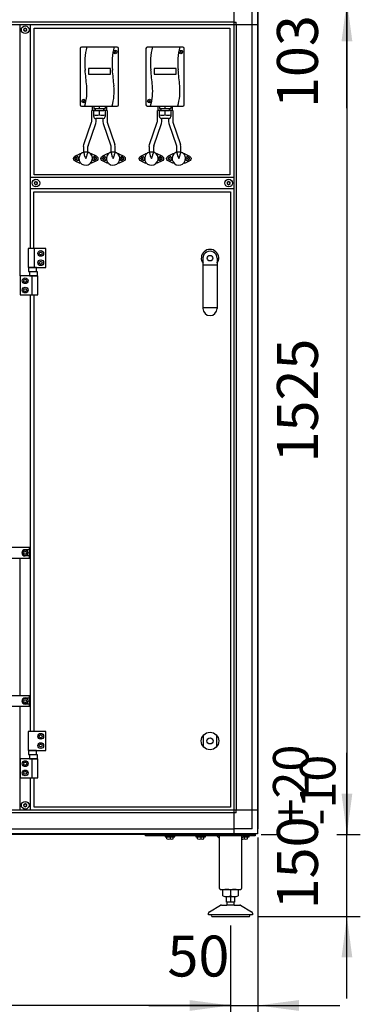
# Model space of a CAD drawing. Units: millimetres. Extents: x 45707 to 62665, y -17634 to -7239.
# Drawn here: x 51879 to 52511, y -10857 to -9057 of the extents above; entities that cross this region are included whole.
import ezdxf

# ---------------------------------------------------------------- set-up
doc = ezdxf.new("R2010")
doc.units = ezdxf.units.MM
doc.layers.add('1', color=7, linetype='Continuous')
doc.styles.add('CONVERTER_19', font='txt.shx', dxfattribs={"width": 0.9})
doc.dimstyles.new('ME10_DIM_23', dxfattribs={"dimtxt": 74.75, "dimasz": 74.75, "dimexe": 24.375, "dimexo": 16.25, "dimgap": 29.25, "dimtad": 1, "dimdec": 0, "dimdsep": 46, "dimtxsty": 'CONVERTER_19', "dimsah": 1, "dimcen": 0.09, "dimclrd": 6, "dimclre": 6, "dimclrt": 3, "dimadec": 0, "dimazin": 0, "dimtfac": 1, "dimtdec": 4, "dimtix": 1, "dimtmove": 0, "dimatfit": 3, "dimfxl": 1, "dimtolj": 1, "dimtzin": 0, "dimarcsym": 0})
doc.dimstyles.new('ME10_DIM_24', dxfattribs={"dimtxt": 74.75, "dimasz": 74.75, "dimexe": 24.375, "dimexo": 16.25, "dimgap": 29.25, "dimtad": 1, "dimdec": 0, "dimdsep": 46, "dimtxsty": 'CONVERTER_19', "dimsah": 1, "dimcen": 0.09, "dimclrd": 6, "dimclre": 6, "dimclrt": 3, "dimadec": 0, "dimazin": 0, "dimtfac": 1, "dimtdec": 4, "dimtix": 1, "dimtmove": 0, "dimatfit": 3, "dimfxl": 1, "dimtolj": 1, "dimtzin": 0, "dimarcsym": 0})
doc.dimstyles.new('ME10_DIM_26', dxfattribs={"dimtxt": 74.75, "dimasz": 74.75, "dimexe": 24.375, "dimexo": 16.25, "dimgap": 29.25, "dimtad": 1, "dimdec": 0, "dimdsep": 46, "dimtxsty": 'CONVERTER_19', "dimsah": 1, "dimcen": 0.09, "dimclrd": 6, "dimclre": 6, "dimclrt": 3, "dimadec": 0, "dimazin": 0, "dimtfac": 1, "dimtdec": 4, "dimtix": 1, "dimtmove": 0, "dimatfit": 3, "dimfxl": 1, "dimtolj": 1, "dimtzin": 0, "dimarcsym": 0})
doc.dimstyles.new('ME10_DIM_34', dxfattribs={"dimtxt": 74.75, "dimasz": 74.75, "dimexe": 24.375, "dimexo": 16.25, "dimgap": 29.25, "dimtad": 1, "dimdec": 0, "dimdsep": 46, "dimtxsty": 'CONVERTER_19', "dimsah": 1, "dimcen": 0.09, "dimclrd": 6, "dimclre": 6, "dimclrt": 3, "dimadec": 0, "dimazin": 0, "dimtfac": 1, "dimtdec": 4, "dimtix": 1, "dimtmove": 0, "dimatfit": 3, "dimfxl": 1, "dimtolj": 1, "dimtzin": 0, "dimarcsym": 0})
doc.dimstyles.new('ME10_DIM_39', dxfattribs={"dimtxt": 74.75, "dimasz": 74.75, "dimexe": 24.375, "dimexo": 16.25, "dimgap": 29.25, "dimtad": 1, "dimdec": 0, "dimdsep": 46, "dimtxsty": 'CONVERTER_19', "dimsah": 1, "dimcen": 0.09, "dimclrd": 6, "dimclre": 6, "dimclrt": 3, "dimadec": 0, "dimazin": 0, "dimtfac": 1, "dimtdec": 4, "dimtix": 1, "dimtmove": 0, "dimatfit": 3, "dimfxl": 1, "dimtolj": 1, "dimtzin": 0, "dimarcsym": 0})
doc.dimstyles.new('ME10_DIM_42', dxfattribs={"dimtxt": 74.75, "dimasz": 74.75, "dimexe": 24.375, "dimexo": 16.25, "dimgap": 29.25, "dimtad": 1, "dimdec": 0, "dimdsep": 46, "dimtxsty": 'CONVERTER_19', "dimsah": 1, "dimcen": 0.09, "dimclrd": 6, "dimclre": 6, "dimclrt": 3, "dimadec": 0, "dimazin": 0, "dimtfac": 1, "dimtdec": 4, "dimtix": 1, "dimtmove": 0, "dimatfit": 3, "dimfxl": 1, "dimtolj": 1, "dimtzin": 0, "dimarcsym": 0})
doc.dimstyles.new('ME10_DIM_46', dxfattribs={"dimtxt": 74.75, "dimasz": 74.75, "dimexe": 24.375, "dimexo": 16.25, "dimgap": 29.25, "dimtad": 1, "dimdec": 0, "dimdsep": 46, "dimtxsty": 'CONVERTER_19', "dimsah": 1, "dimcen": 0.09, "dimclrd": 6, "dimclre": 6, "dimclrt": 3, "dimadec": 0, "dimazin": 0, "dimtfac": 1, "dimtdec": 4, "dimtix": 1, "dimtmove": 0, "dimatfit": 3, "dimfxl": 1, "dimtolj": 1, "dimtzin": 0, "dimarcsym": 0})
doc.dimstyles.new('ME10_DIM_47', dxfattribs={"dimtxt": 74.75, "dimasz": 74.75, "dimexe": 24.375, "dimexo": 16.25, "dimgap": 29.25, "dimtad": 1, "dimdec": 0, "dimdsep": 46, "dimtxsty": 'CONVERTER_19', "dimsah": 1, "dimcen": 0.09, "dimclrd": 6, "dimclre": 6, "dimclrt": 3, "dimadec": 0, "dimazin": 0, "dimtfac": 1, "dimtdec": 4, "dimtix": 1, "dimtmove": 0, "dimatfit": 3, "dimfxl": 1, "dimtolj": 1, "dimtzin": 0, "dimarcsym": 0})

# ---------------------------------------------------------------- blocks, each defined once
blk = doc.blocks.new('*D17')
at = {"layer": '1', "color": 6, "linetype": 'Continuous'}
for p, q in [((52313.6, -10552.4), (52313.6, -10883.7)), ((52263.6, -10713.1), (52263.6, -10883.7)), ((52114.1, -10859.3), (52263.6, -10859.3)), ((52263.6, -10859.3), (52313.6, -10859.3)), ((52313.6, -10859.3), (52463.1, -10859.3))]:
    blk.add_line(p, q, dxfattribs=at)
at = {"layer": '1', "color": 6}
for points in [[(52188.8, -10869.2), (52188.8, -10849.5), (52263.6, -10859.3)], [(52388.4, -10849.5), (52388.4, -10869.2), (52313.6, -10859.3)]]:
    blk.add_solid(points, dxfattribs=at)
at = {"layer": '1', "color": 3, "insert": (52148.3, -10829.7), "char_height": 74.75, "attachment_point": 7, "rotation": 0.0001, "line_spacing_factor": 0.454545, "style": 'CONVERTER_19'}
blk.add_mtext('50', dxfattribs=at)
blk = doc.blocks.new('*D18')
at = {"layer": '1', "color": 6, "linetype": 'Continuous'}
for p, q in [((51163.6, -10713.1), (51163.6, -10883.7)), ((52263.6, -10713.1), (52263.6, -10883.7)), ((52263.6, -10859.3), (51163.6, -10859.3))]:
    blk.add_line(p, q, dxfattribs=at)
at = {"layer": '1', "color": 6}
for points in [[(51238.3, -10849.5), (51238.3, -10869.2), (51163.6, -10859.3)], [(52188.8, -10869.2), (52188.8, -10849.5), (52263.6, -10859.3)]]:
    blk.add_solid(points, dxfattribs=at)
at = {"layer": '1', "color": 3, "insert": (51630.5, -10829.7), "char_height": 74.75, "attachment_point": 7, "rotation": 0.0001, "line_spacing_factor": 0.454545, "style": 'CONVERTER_19'}
blk.add_mtext('1100', dxfattribs=at)
blk = doc.blocks.new('*D20')
at = {"layer": '1', "color": 6, "linetype": 'Continuous'}
for p, q in [((51790.6, -10521), (51790.6, -10757.4)), ((52313.6, -10552.4), (52313.6, -11029.9)), ((51790.6, -10898.4), (51790.6, -11029.9)), ((51790.6, -11005.6), (52313.6, -11005.6))]:
    blk.add_line(p, q, dxfattribs=at)
at = {"layer": '1', "color": 6}
for points in [[(51865.4, -10995.7), (51865.4, -11015.4), (51790.6, -11005.6)], [(52238.9, -11015.4), (52238.9, -10995.7), (52313.6, -11005.6)]]:
    blk.add_solid(points, dxfattribs=at)
at = {"layer": '1', "color": 3, "insert": (51991.5, -10975.9), "char_height": 74.75, "attachment_point": 7, "rotation": 0.0001, "line_spacing_factor": 0.454545, "style": 'CONVERTER_19'}
blk.add_mtext('523', dxfattribs=at)
blk = doc.blocks.new('*D28')
at = {"layer": '1', "color": 6, "linetype": 'Continuous'}
for p, q in [((50495.6, -9980), (50495.6, -10228.8)), ((52313.6, -10552.4), (52313.6, -11176.2)), ((50495.6, -10636.7), (50495.6, -10638.9)), ((50495.6, -11106.7), (50495.6, -11176.2)), ((52313.6, -11151.8), (50495.6, -11151.8))]:
    blk.add_line(p, q, dxfattribs=at)
at = {"layer": '1', "color": 6}
for points in [[(50570.4, -11142), (50570.4, -11161.7), (50495.6, -11151.8)], [(52238.9, -11161.7), (52238.9, -11142), (52313.6, -11151.8)]]:
    blk.add_solid(points, dxfattribs=at)
at = {"layer": '1', "color": 3, "insert": (51291.4, -11122.2), "char_height": 74.75, "attachment_point": 7, "rotation": 0.0001, "line_spacing_factor": 0.454545, "style": 'CONVERTER_19'}
blk.add_mtext('1818', dxfattribs=at)
blk = doc.blocks.new('*D33')
at = {"layer": '1', "color": 6, "linetype": 'Continuous'}
for p, q in [((52319.3, -9021.7), (52377.9, -9021.7)), ((52472.9, -9021.7), (52500.5, -9021.7)), ((52476.1, -9021.7), (52476.1, -10546.7)), ((52319.3, -10546.7), (52347.3, -10546.7)), ((52457.5, -10546.7), (52500.5, -10546.7))]:
    blk.add_line(p, q, dxfattribs=at)
at = {"layer": '1', "color": 6}
for points in [[(52486, -9096.4), (52466.3, -9096.4), (52476.1, -9021.7)], [(52466.3, -10471.9), (52486, -10471.9), (52476.1, -10546.7)]]:
    blk.add_solid(points, dxfattribs=at)
at = {"layer": '1', "color": 3, "insert": (52446.5, -9866.5), "char_height": 74.75, "attachment_point": 7, "rotation": 90, "line_spacing_factor": 0.454545, "style": 'CONVERTER_19'}
blk.add_mtext('1525', dxfattribs=at)
blk = doc.blocks.new('*D36')
at = {"layer": '1', "color": 6, "linetype": 'Continuous'}
for p, q in [((52267.6, -8902), (52267.6, -8625.2)), ((52313.6, -9049.7), (52313.6, -8625.2)), ((52267.6, -8649.5), (52118.1, -8649.5)), ((52313.6, -8649.5), (52267.6, -8649.5)), ((52479.6, -8649.5), (52313.6, -8649.5))]:
    blk.add_line(p, q, dxfattribs=at)
at = {"layer": '1', "color": 6}
for points in [[(52192.9, -8659.4), (52192.9, -8639.7), (52267.6, -8649.5)], [(52388.4, -8639.7), (52388.4, -8659.4), (52313.6, -8649.5)]]:
    blk.add_solid(points, dxfattribs=at)
at = {"layer": '1', "color": 3, "insert": (52398.3, -8619.9), "char_height": 74.75, "attachment_point": 7, "rotation": 0.0001, "line_spacing_factor": 0.454545, "style": 'CONVERTER_19'}
blk.add_mtext('46', dxfattribs=at)
blk = doc.blocks.new('*D40')
at = {"layer": '1', "color": 6, "linetype": 'Continuous'}
for p, q in [((52476.1, -8918.3), (52476.1, -8768.8)), ((52283.9, -8918.3), (52500.5, -8918.3)), ((52476.1, -9021.7), (52476.1, -8918.3)), ((52319.3, -9021.7), (52500.5, -9021.7)), ((52476.1, -9218.4), (52476.1, -9021.7))]:
    blk.add_line(p, q, dxfattribs=at)
at = {"layer": '1', "color": 6}
for points in [[(52466.3, -8843.5), (52486, -8843.5), (52476.1, -8918.3)], [(52486, -9096.4), (52466.3, -9096.4), (52476.1, -9021.7)]]:
    blk.add_solid(points, dxfattribs=at)
at = {"layer": '1', "color": 3, "insert": (52446.5, -9218.4), "char_height": 74.75, "attachment_point": 7, "rotation": 90, "line_spacing_factor": 0.454545, "style": 'CONVERTER_19'}
blk.add_mtext('103', dxfattribs=at)
blk = doc.blocks.new('*D41')
at = {"layer": '1', "color": 6, "linetype": 'Continuous'}
for p, q in [((52476.1, -10546.7), (52476.1, -10397.2)), ((52319.3, -10546.7), (52334.4, -10546.7)), ((52457.5, -10546.7), (52500.5, -10546.7)), ((52476.1, -10696.8), (52476.1, -10546.7)), ((52313.4, -10696.8), (52500.5, -10696.8)), ((52476.1, -10846.3), (52476.1, -10696.8))]:
    blk.add_line(p, q, dxfattribs=at)
at = {"layer": '1', "color": 6}
for points in [[(52466.3, -10471.9), (52486, -10471.9), (52476.1, -10546.7)], [(52486, -10771.6), (52466.3, -10771.6), (52476.1, -10696.8)]]:
    blk.add_solid(points, dxfattribs=at)
at = {"layer": '1', "color": 3, "insert": (52446.5, -10683.6), "char_height": 74.75, "attachment_point": 7, "rotation": 90, "line_spacing_factor": 0.454545, "style": 'CONVERTER_19'}
blk.add_mtext('150', dxfattribs=at)

msp = doc.modelspace()

# ---------------------------------------------------------------- linework, layer by layer
at = {"color": 6, "linetype": 'Continuous'}
for p, q in [((52011.1, -9214.8), (52011.1, -9222.8)), ((52037.1, -9214.8), (52037.1, -9222.8)), ((52131.1, -9214.8), (52131.1, -9222.8)), ((52157.1, -9214.8), (52157.1, -9222.8)), ((52015.8, -9222.8), (52010.1, -9222.8)), ((52010.1, -9242.8), (52010.1, -9222.8)), ((52038.1, -9222.8), (52032.7, -9222.8)), ((52038.1, -9222.8), (52038.1, -9242.8)), ((52130.1, -9242.8), (52130.1, -9222.8)), ((52135.8, -9222.8), (52130.1, -9222.8)), ((52158.1, -9222.8), (52152.7, -9222.8)), ((52158.1, -9222.8), (52158.1, -9242.8)), ((51995.7, -9285.2), (52009.9, -9244.5)), ((52003.5, -9287.3), (52017.5, -9246.5)), ((52018.1, -9242.8), (52018.1, -9237.6)), ((52030.1, -9237.6), (52030.1, -9242.8)), ((52030.7, -9246.5), (52044.7, -9287.3)), ((52038.3, -9244.5), (52052.5, -9285.2)), ((52115.7, -9285.2), (52129.9, -9244.5)), ((52123.5, -9287.3), (52137.5, -9246.5)), ((52138.1, -9242.8), (52138.1, -9237.6)), ((52150.1, -9237.6), (52150.1, -9242.8)), ((52150.7, -9246.5), (52164.7, -9287.3)), ((52158.3, -9244.5), (52172.5, -9285.2)), ((51995.3, -9289), (51995.3, -9299)), ((52003.3, -9299), (52003.3, -9289)), ((52045, -9289), (52045, -9299)), ((52053, -9299), (52053, -9289)), ((52115.3, -9289), (52115.3, -9299)), ((52123.3, -9299), (52123.3, -9289)), ((52165, -9289), (52165, -9299)), ((52173, -9299), (52173, -9289)), ((51979.5, -9306.2), (51988.3, -9302.2)), ((51989.6, -9302.2), (51988.3, -9302.2)), ((51989.6, -9302.2), (51990.3, -9302.2)), ((51995.5, -9299), (51992.7, -9300.3)), ((52003.3, -9299), (51995.3, -9299)), ((51996.1, -9301.4), (51996.1, -9299)), ((51996.1, -9301.5), (51996.3, -9303.4)), ((51996.3, -9303.4), (51996.6, -9304.5)), ((51996.6, -9304.5), (51997, -9305.7)), ((51997, -9305.7), (51997.7, -9307.6)), ((51997.7, -9307.6), (51998, -9308.1)), ((52000.3, -9308.1), (52000.5, -9307.6)), ((52000.5, -9307.6), (52001.2, -9305.7)), ((52001.2, -9305.7), (52001.6, -9304.5)), ((52001.6, -9304.5), (52001.9, -9303.4)), ((52001.9, -9303.4), (52002.1, -9301.5)), ((52002.1, -9299), (52002.1, -9301.4)), ((52004.6, -9299.7), (52002.4, -9299)), ((52007.9, -9302.2), (52008.6, -9302.2)), ((52009.9, -9302.2), (52008.6, -9302.2)), ((52018.8, -9306.2), (52009.9, -9302.2)), ((52038.3, -9302.2), (52029.5, -9306.2)), ((52039.6, -9302.2), (52038.3, -9302.2)), ((52039.6, -9302.2), (52040.3, -9302.2)), ((52045.8, -9299), (52043.7, -9299.7)), ((52053, -9299), (52045, -9299)), ((52046.1, -9301.4), (52046.1, -9299)), ((52046.1, -9301.5), (52046.3, -9303.4)), ((52046.3, -9303.4), (52046.6, -9304.5)), ((52046.6, -9304.5), (52047, -9305.7)), ((52047, -9305.7), (52047.7, -9307.6)), ((52047.7, -9307.6), (52048, -9308.1)), ((52050.3, -9308.1), (52050.5, -9307.6)), ((52050.5, -9307.6), (52051.2, -9305.7)), ((52051.2, -9305.7), (52051.6, -9304.5)), ((52051.6, -9304.5), (52051.9, -9303.4)), ((52051.9, -9303.4), (52052.1, -9301.5)), ((52052.1, -9299), (52052.1, -9301.4)), ((52055.6, -9300.3), (52052.7, -9299)), ((52057.9, -9302.2), (52058.6, -9302.2)), ((52059.9, -9302.2), (52058.6, -9302.2)), ((52059.9, -9302.2), (52068.8, -9306.2)), ((52099.5, -9306.2), (52108.3, -9302.2)), ((52109.6, -9302.2), (52108.3, -9302.2)), ((52109.6, -9302.2), (52110.3, -9302.2)), ((52115.5, -9299), (52112.7, -9300.3)), ((52123.3, -9299), (52115.3, -9299)), ((52116.1, -9301.4), (52116.1, -9299)), ((52116.1, -9301.5), (52116.3, -9303.4)), ((52116.3, -9303.4), (52116.6, -9304.5)), ((52116.6, -9304.5), (52117, -9305.7)), ((52117, -9305.7), (52117.7, -9307.6)), ((52117.7, -9307.6), (52118, -9308.1)), ((52120.3, -9308.1), (52120.5, -9307.6)), ((52120.5, -9307.6), (52121.2, -9305.7)), ((52121.2, -9305.7), (52121.6, -9304.5)), ((52121.6, -9304.5), (52121.9, -9303.4)), ((52121.9, -9303.4), (52122.1, -9301.5)), ((52122.1, -9299), (52122.1, -9301.4)), ((52124.6, -9299.7), (52122.4, -9299)), ((52127.9, -9302.2), (52128.6, -9302.2)), ((52129.9, -9302.2), (52128.6, -9302.2)), ((52138.8, -9306.2), (52129.9, -9302.2)), ((52158.3, -9302.2), (52149.5, -9306.2)), ((52159.6, -9302.2), (52158.3, -9302.2)), ((52159.6, -9302.2), (52160.3, -9302.2)), ((52165.8, -9299), (52163.7, -9299.7)), ((52173, -9299), (52165, -9299)), ((52166.1, -9301.4), (52166.1, -9299)), ((52166.1, -9301.5), (52166.3, -9303.4)), ((52166.3, -9303.4), (52166.6, -9304.5)), ((52166.6, -9304.5), (52167, -9305.7)), ((52167, -9305.7), (52167.7, -9307.6)), ((52167.7, -9307.6), (52168, -9308.1)), ((52170.3, -9308.1), (52170.5, -9307.6)), ((52170.5, -9307.6), (52171.2, -9305.7)), ((52171.2, -9305.7), (52171.6, -9304.5)), ((52171.6, -9304.5), (52171.9, -9303.4)), ((52171.9, -9303.4), (52172.1, -9301.5)), ((52172.1, -9299), (52172.1, -9301.4)), ((52175.6, -9300.3), (52172.7, -9299)), ((52177.9, -9302.2), (52178.6, -9302.2)), ((52179.9, -9302.2), (52178.6, -9302.2)), ((52179.9, -9302.2), (52188.8, -9306.2)), ((51979.5, -9315.2), (51988.3, -9319.2)), ((51989.6, -9319.2), (51988.3, -9319.2)), ((51990.3, -9319.2), (51989.6, -9319.2)), ((51998, -9308.1), (51999.1, -9310.7)), ((51999.1, -9310.7), (52000.3, -9308.1)), ((52008.6, -9319.2), (52007.9, -9319.2)), ((52009.9, -9319.2), (52008.6, -9319.2)), ((52018.8, -9315.2), (52009.9, -9319.2)), ((52038.3, -9319.2), (52029.5, -9315.2)), ((52039.6, -9319.2), (52038.3, -9319.2)), ((52040.3, -9319.2), (52039.6, -9319.2)), ((52048, -9308.1), (52049.1, -9310.7)), ((52049.1, -9310.7), (52050.3, -9308.1)), ((52058.6, -9319.2), (52057.9, -9319.2)), ((52059.9, -9319.2), (52058.6, -9319.2)), ((52059.9, -9319.2), (52068.8, -9315.2)), ((52099.5, -9315.2), (52108.3, -9319.2)), ((52109.6, -9319.2), (52108.3, -9319.2)), ((52110.3, -9319.2), (52109.6, -9319.2)), ((52118, -9308.1), (52119.1, -9310.7)), ((52119.1, -9310.7), (52120.3, -9308.1)), ((52128.6, -9319.2), (52127.9, -9319.2)), ((52129.9, -9319.2), (52128.6, -9319.2)), ((52138.8, -9315.2), (52129.9, -9319.2)), ((52158.3, -9319.2), (52149.5, -9315.2)), ((52159.6, -9319.2), (52158.3, -9319.2)), ((52160.3, -9319.2), (52159.6, -9319.2)), ((52168, -9308.1), (52169.1, -9310.7)), ((52169.1, -9310.7), (52170.3, -9308.1)), ((52178.6, -9319.2), (52177.9, -9319.2)), ((52179.9, -9319.2), (52178.6, -9319.2)), ((52179.9, -9319.2), (52188.8, -9315.2))]:
    msp.add_line(p, q, dxfattribs=at)
for centre in [(51981.5, -9310.7), (52016.7, -9310.7), (52031.5, -9310.7), (52066.7, -9310.7), (52101.5, -9310.7), (52136.7, -9310.7), (52151.5, -9310.7), (52186.7, -9310.7)]:
    msp.add_circle(centre, 4.7, dxfattribs=at)
for centre, radius, start, end in [((51886.7, -9074.1), 0.737, 150, 227.4092), ((51886.7, -9074.1), 0.737, 72.5908, 150), ((51887.1, -9072.6), 0.8, 252.5908, 347.4092), ((51888.6, -9072.9), 0.737, 90, 167.4092), ((51888.6, -9072.9), 0.737, 12.5908, 90), ((51890.1, -9072.6), 0.8, 192.5908, 287.4092), ((51890.6, -9074.1), 0.737, 30, 107.4092), ((51890.6, -9074.1), 0.737, 312.5908, 30), ((51886.7, -9076.3), 0.737, 132.5908, 210), ((51886.7, -9076.3), 0.737, 210, 287.4092), ((51885.6, -9075.2), 0.8, 312.5908, 47.4092), ((51887.1, -9077.8), 0.8, 12.5908, 107.4092), ((51888.6, -9077.5), 0.737, 192.5908, 270), ((51888.6, -9077.5), 0.737, 270, 347.4092), ((51890.1, -9077.8), 0.8, 72.5908, 167.4092), ((51890.6, -9076.3), 0.737, 252.5908, 330), ((51891.6, -9075.2), 0.8, 132.5908, 227.4092), ((51890.6, -9076.3), 0.737, 330, 47.4092), ((51999.1, -9310.7), 12.3, 121.7649, 63.5293), ((52049.1, -9310.7), 12.3, 116.4707, 58.2351), ((52119.1, -9310.7), 12.3, 121.7649, 63.5293), ((52169.1, -9310.7), 12.3, 116.4707, 58.2351), ((51979.8, -9309.7), 0.3, 150, 244.4117), ((51979.8, -9311.7), 0.3, 115.5883, 210), ((51979.8, -9309.7), 0.3, 55.5883, 150), ((51979.8, -9311.7), 0.3, 210, 304.4117), ((51979, -9310.7), 1, 315.217, 44.783), ((51980.2, -9308.5), 1, 255.217, 344.783), ((51980.2, -9312.9), 1, 15.217, 104.783), ((51981.5, -9308.7), 0.3, 90, 184.4117), ((51981.5, -9312.6), 0.3, 175.5883, 270), ((51981.5, -9308.7), 0.3, 355.5883, 90), ((51981.5, -9312.6), 0.3, 270, 4.4117), ((51982.8, -9308.5), 1, 195.217, 284.783), ((51982.8, -9312.9), 1, 75.217, 164.783), ((51983.2, -9309.7), 0.3, 30, 124.4117), ((51984, -9310.7), 1, 135.217, 224.783), ((51983.2, -9311.7), 0.3, 235.5883, 330), ((51983.2, -9309.7), 0.3, 295.5883, 30), ((51983.2, -9311.7), 0.3, 330, 64.4117), ((52015, -9309.7), 0.3, 150, 244.4117), ((52015, -9311.7), 0.3, 115.5883, 210), ((52015, -9309.7), 0.3, 55.5883, 150), ((52015, -9311.7), 0.3, 210, 304.4117), ((52014.2, -9310.7), 1, 315.217, 44.783), ((52015.4, -9308.5), 1, 255.217, 344.783), ((52015.4, -9312.9), 1, 15.217, 104.783), ((52016.7, -9308.7), 0.3, 90, 184.4117), ((52016.7, -9312.6), 0.3, 175.5883, 270), ((52016.7, -9308.7), 0.3, 355.5883, 90), ((52016.7, -9312.6), 0.3, 270, 4.4117), ((52018, -9308.5), 1, 195.217, 284.783), ((52018, -9312.9), 1, 75.217, 164.783), ((52018.4, -9309.7), 0.3, 30, 124.4117), ((52019.2, -9310.7), 1, 135.217, 224.783), ((52018.4, -9311.7), 0.3, 235.5883, 330), ((52018.4, -9309.7), 0.3, 295.5883, 30), ((52018.4, -9311.7), 0.3, 330, 64.4117), ((52029.8, -9309.7), 0.3, 150, 244.4117), ((52029.8, -9311.7), 0.3, 115.5883, 210), ((52029.8, -9309.7), 0.3, 55.5883, 150), ((52029.8, -9311.7), 0.3, 210, 304.4117), ((52029, -9310.7), 1, 315.217, 44.783), ((52030.2, -9308.5), 1, 255.217, 344.783), ((52030.2, -9312.9), 1, 15.217, 104.783), ((52031.5, -9308.7), 0.3, 90, 184.4117), ((52031.5, -9312.6), 0.3, 175.5883, 270), ((52031.5, -9308.7), 0.3, 355.5883, 90), ((52031.5, -9312.6), 0.3, 270, 4.4117), ((52032.8, -9308.5), 1, 195.217, 284.783), ((52032.8, -9312.9), 1, 75.217, 164.783), ((52033.2, -9309.7), 0.3, 30, 124.4117), ((52034, -9310.7), 1, 135.217, 224.783), ((52033.2, -9311.7), 0.3, 235.5883, 330), ((52033.2, -9309.7), 0.3, 295.5883, 30), ((52033.2, -9311.7), 0.3, 330, 64.4117), ((52065, -9309.7), 0.3, 150, 244.4117), ((52065, -9311.7), 0.3, 115.5883, 210), ((52065, -9309.7), 0.3, 55.5883, 150), ((52065, -9311.7), 0.3, 210, 304.4117), ((52064.2, -9310.7), 1, 315.217, 44.783), ((52065.4, -9308.5), 1, 255.217, 344.783), ((52065.4, -9312.9), 1, 15.217, 104.783), ((52066.7, -9308.7), 0.3, 90, 184.4117), ((52066.7, -9312.6), 0.3, 175.5883, 270), ((52066.7, -9308.7), 0.3, 355.5883, 90), ((52066.7, -9312.6), 0.3, 270, 4.4117), ((52068, -9308.5), 1, 195.217, 284.783), ((52068, -9312.9), 1, 75.217, 164.783), ((52068.4, -9309.7), 0.3, 30, 124.4117), ((52069.2, -9310.7), 1, 135.217, 224.783), ((52068.4, -9311.7), 0.3, 235.5883, 330), ((52068.4, -9309.7), 0.3, 295.5883, 30), ((52068.4, -9311.7), 0.3, 330, 64.4117), ((52099.8, -9309.7), 0.3, 150, 244.4117), ((52099.8, -9311.7), 0.3, 115.5883, 210), ((52099.8, -9309.7), 0.3, 55.5883, 150), ((52099.8, -9311.7), 0.3, 210, 304.4117), ((52099, -9310.7), 1, 315.217, 44.783), ((52100.2, -9308.5), 1, 255.217, 344.783), ((52100.2, -9312.9), 1, 15.217, 104.783), ((52101.5, -9308.7), 0.3, 90, 184.4117), ((52101.5, -9312.6), 0.3, 175.5883, 270), ((52101.5, -9308.7), 0.3, 355.5883, 90), ((52101.5, -9312.6), 0.3, 270, 4.4117), ((52102.8, -9308.5), 1, 195.217, 284.783), ((52102.8, -9312.9), 1, 75.217, 164.783), ((52103.2, -9309.7), 0.3, 30, 124.4117), ((52104, -9310.7), 1, 135.217, 224.783), ((52103.2, -9311.7), 0.3, 235.5883, 330), ((52103.2, -9309.7), 0.3, 295.5883, 30), ((52103.2, -9311.7), 0.3, 330, 64.4117), ((52135, -9309.7), 0.3, 150, 244.4117), ((52135, -9311.7), 0.3, 115.5883, 210), ((52135, -9309.7), 0.3, 55.5883, 150), ((52135, -9311.7), 0.3, 210, 304.4117), ((52134.2, -9310.7), 1, 315.217, 44.783), ((52135.4, -9308.5), 1, 255.217, 344.783), ((52135.4, -9312.9), 1, 15.217, 104.783), ((52136.7, -9308.7), 0.3, 90, 184.4117), ((52136.7, -9312.6), 0.3, 175.5883, 270), ((52136.7, -9308.7), 0.3, 355.5883, 90), ((52136.7, -9312.6), 0.3, 270, 4.4117), ((52138, -9308.5), 1, 195.217, 284.783), ((52138, -9312.9), 1, 75.217, 164.783), ((52138.4, -9309.7), 0.3, 30, 124.4117), ((52139.2, -9310.7), 1, 135.217, 224.783), ((52138.4, -9311.7), 0.3, 235.5883, 330), ((52138.4, -9309.7), 0.3, 295.5883, 30), ((52138.4, -9311.7), 0.3, 330, 64.4117), ((52149.8, -9309.7), 0.3, 150, 244.4117), ((52149.8, -9311.7), 0.3, 115.5883, 210), ((52149.8, -9309.7), 0.3, 55.5883, 150), ((52149.8, -9311.7), 0.3, 210, 304.4117), ((52149, -9310.7), 1, 315.217, 44.783), ((52150.2, -9308.5), 1, 255.217, 344.783), ((52150.2, -9312.9), 1, 15.217, 104.783), ((52151.5, -9308.7), 0.3, 90, 184.4117), ((52151.5, -9312.6), 0.3, 175.5883, 270), ((52151.5, -9308.7), 0.3, 355.5883, 90), ((52151.5, -9312.6), 0.3, 270, 4.4117), ((52152.8, -9308.5), 1, 195.217, 284.783), ((52152.8, -9312.9), 1, 75.217, 164.783), ((52153.2, -9309.7), 0.3, 30, 124.4117), ((52154, -9310.7), 1, 135.217, 224.783), ((52153.2, -9311.7), 0.3, 235.5883, 330), ((52153.2, -9309.7), 0.3, 295.5883, 30), ((52153.2, -9311.7), 0.3, 330, 64.4117), ((52185, -9309.7), 0.3, 150, 244.4117), ((52185, -9311.7), 0.3, 115.5883, 210), ((52185, -9309.7), 0.3, 55.5883, 150), ((52185, -9311.7), 0.3, 210, 304.4117), ((52184.2, -9310.7), 1, 315.217, 44.783), ((52185.4, -9308.5), 1, 255.217, 344.783), ((52185.4, -9312.9), 1, 15.217, 104.783), ((52186.7, -9308.7), 0.3, 90, 184.4117), ((52186.7, -9312.6), 0.3, 175.5883, 270), ((52186.7, -9308.7), 0.3, 355.5883, 90), ((52186.7, -9312.6), 0.3, 270, 4.4117), ((52188, -9308.5), 1, 195.217, 284.783), ((52188, -9312.9), 1, 75.217, 164.783), ((52188.4, -9309.7), 0.3, 30, 124.4117), ((52189.2, -9310.7), 1, 135.217, 224.783), ((52188.4, -9311.7), 0.3, 235.5883, 330), ((52188.4, -9309.7), 0.3, 295.5883, 30), ((52188.4, -9311.7), 0.3, 330, 64.4117), ((51906.2, -9354.6), 0.737, 150, 227.4092), ((51906.2, -9356.8), 0.737, 132.5908, 210), ((51906.2, -9354.6), 0.737, 72.5908, 150), ((51906.2, -9356.8), 0.737, 210, 287.4092), ((51905.1, -9355.7), 0.8, 312.5908, 47.4092), ((51906.6, -9353.1), 0.8, 252.5908, 347.4092), ((51906.6, -9358.3), 0.8, 12.5908, 107.4092), ((51908.1, -9353.4), 0.737, 90, 167.4092), ((51908.1, -9358), 0.737, 192.5908, 270), ((51908.1, -9353.4), 0.737, 12.5908, 90), ((51908.1, -9358), 0.737, 270, 347.4092), ((51909.6, -9353.1), 0.8, 192.5908, 287.4092), ((51909.6, -9358.3), 0.8, 72.5908, 167.4092), ((51910.1, -9354.6), 0.737, 30, 107.4092), ((51910.1, -9356.8), 0.737, 252.5908, 330), ((51911.1, -9355.7), 0.8, 132.5908, 227.4092), ((51910.1, -9354.6), 0.737, 312.5908, 30), ((51910.1, -9356.8), 0.737, 330, 47.4092), ((52258.2, -9354.6), 0.737, 150, 227.4092), ((52258.2, -9356.8), 0.737, 132.5908, 210), ((52258.2, -9354.6), 0.737, 72.5908, 150), ((52258.2, -9356.8), 0.737, 210, 287.4092), ((52257.1, -9355.7), 0.8, 312.5908, 47.4092), ((52258.6, -9353.1), 0.8, 252.5908, 347.4092), ((52258.6, -9358.3), 0.8, 12.5908, 107.4092), ((52260.1, -9353.4), 0.737, 90, 167.4092), ((52260.1, -9358), 0.737, 192.5908, 270), ((52260.1, -9353.4), 0.737, 12.5908, 90), ((52260.1, -9358), 0.737, 270, 347.4092), ((52261.6, -9353.1), 0.8, 192.5908, 287.4092), ((52261.6, -9358.3), 0.8, 72.5908, 167.4092), ((52262.1, -9354.6), 0.737, 30, 107.4092), ((52262.1, -9356.8), 0.737, 252.5908, 330), ((52263.1, -9355.7), 0.8, 132.5908, 227.4092), ((52262.1, -9354.6), 0.737, 312.5908, 30), ((52262.1, -9356.8), 0.737, 330, 47.4092), ((51886.7, -10492.1), 0.737, 150, 227.4092), ((51886.7, -10494.3), 0.737, 132.5908, 210), ((51886.7, -10492.1), 0.737, 72.5908, 150), ((51886.7, -10494.3), 0.737, 210, 287.4092), ((51885.6, -10493.2), 0.8, 312.5908, 47.4092), ((51887.1, -10490.6), 0.8, 252.5908, 347.4092), ((51887.1, -10495.8), 0.8, 12.5908, 107.4092), ((51888.6, -10490.9), 0.737, 90, 167.4092), ((51888.6, -10495.5), 0.737, 192.5908, 270), ((51888.6, -10490.9), 0.737, 12.5908, 90), ((51888.6, -10495.5), 0.737, 270, 347.4092), ((51890.1, -10490.6), 0.8, 192.5908, 287.4092), ((51890.1, -10495.8), 0.8, 72.5908, 167.4092), ((51890.6, -10492.1), 0.737, 30, 107.4092), ((51890.6, -10494.3), 0.737, 252.5908, 330), ((51891.6, -10493.2), 0.8, 132.5908, 227.4092), ((51890.6, -10492.1), 0.737, 312.5908, 30), ((51890.6, -10494.3), 0.737, 330, 47.4092)]:
    msp.add_arc(centre, radius, start, end, dxfattribs=at)
at = {"layer": '1', "color": 6, "linetype": 'Continuous'}
for p, q in [((52269.4, -9022.7), (52269.4, -10502.4)), ((52303, -9065.9), (52303, -9032.3)), ((52312.6, -9031.6), (52312.6, -10536.8)), ((52269.4, -9061.4), (51240.6, -9061.4)), ((51240.6, -9065.9), (52312.6, -9065.9)), ((51878.6, -9065.9), (51878.6, -9525.2)), ((51898.6, -9475.2), (51898.6, -9065.9)), ((52269.4, -9061.4), (52273.9, -9061.4)), ((52273.9, -9065.9), (52273.9, -9061.4)), ((52273.9, -9065.9), (52273.9, -10502.4)), ((52303, -10536.1), (52303, -9065.9)), ((52051.3, -9116.9), (52054.1, -9114.5)), ((52051.5, -9114.2), (52053.9, -9117.1)), ((52171.3, -9116.9), (52174.1, -9114.5)), ((52171.5, -9114.2), (52173.9, -9117.1)), ((52004.1, -9146.2), (52004.1, -9156.2)), ((52044.1, -9146.2), (52004.1, -9146.2)), ((52004.1, -9156.2), (52044.1, -9156.2)), ((52044.1, -9156.2), (52044.1, -9146.2)), ((52164.1, -9146.2), (52124.1, -9146.2)), ((52124.1, -9146.2), (52124.1, -9156.2)), ((52124.1, -9156.2), (52164.1, -9156.2)), ((52164.1, -9156.2), (52164.1, -9146.2)), ((51994, -9207), (51996.8, -9204.6)), ((51994.2, -9204.4), (51996.6, -9207.2)), ((52013.9, -9214.8), (52013.9, -9219.2)), ((52024.1, -9219.2), (52024.1, -9214.8)), ((52034.4, -9214.8), (52034.4, -9219.2)), ((52114, -9207), (52116.8, -9204.6)), ((52114.2, -9204.4), (52116.6, -9207.2)), ((52133.9, -9214.8), (52133.9, -9219.2)), ((52144.1, -9219.2), (52144.1, -9214.8)), ((52154.4, -9214.8), (52154.4, -9219.2)), ((52013.7, -9223.2), (52016.1, -9223.2)), ((52013.7, -9233.8), (52013.7, -9223.2)), ((52013.9, -9219.2), (52016.1, -9219.2)), ((52016.1, -9219.2), (52032.1, -9219.2)), ((52016.1, -9219.2), (52016.1, -9223.2)), ((52016.1, -9223.2), (52032.1, -9223.2)), ((52024.1, -9230.8), (52024.1, -9223.2)), ((52032.1, -9219.2), (52034.4, -9219.2)), ((52032.1, -9223.2), (52032.1, -9219.2)), ((52034.5, -9223.2), (52032.1, -9223.2)), ((52034.5, -9223.2), (52034.5, -9233.8)), ((52133.7, -9233.8), (52133.7, -9223.2)), ((52133.7, -9223.2), (52136.1, -9223.2)), ((52133.9, -9219.2), (52136.1, -9219.2)), ((52136.1, -9219.2), (52136.1, -9223.2)), ((52136.1, -9219.2), (52152.1, -9219.2)), ((52136.1, -9223.2), (52152.1, -9223.2)), ((52144.1, -9230.8), (52144.1, -9223.2)), ((52152.1, -9223.2), (52152.1, -9219.2)), ((52152.1, -9219.2), (52154.4, -9219.2)), ((52154.5, -9223.2), (52152.1, -9223.2)), ((52154.5, -9223.2), (52154.5, -9233.8)), ((52009.9, -9244.5), (52010.1, -9242.8)), ((52030.2, -9237.6), (52017.5, -9237.6)), ((52017.5, -9246.5), (52018.1, -9242.8)), ((52030.1, -9242.8), (52030.7, -9246.5)), ((52038.1, -9242.8), (52038.3, -9244.5)), ((52129.9, -9244.5), (52130.1, -9242.8)), ((52150.2, -9237.6), (52137.5, -9237.6)), ((52137.5, -9246.5), (52138.1, -9242.8)), ((52150.1, -9242.8), (52150.7, -9246.5)), ((52158.1, -9242.8), (52158.3, -9244.5)), ((51995.3, -9289), (51995.7, -9285.2)), ((52003.5, -9287.3), (52003.3, -9289)), ((52044.7, -9287.3), (52045, -9289)), ((52053, -9289), (52052.5, -9285.2)), ((52115.3, -9289), (52115.7, -9285.2)), ((52123.5, -9287.3), (52123.3, -9289)), ((52164.7, -9287.3), (52165, -9289)), ((52173, -9289), (52172.5, -9285.2)), ((52269.4, -9345.7), (51898.6, -9345.7)), ((51898.6, -9365.7), (52269.4, -9365.7)), ((51894, -9475.2), (51894, -9510.2)), ((51926, -9475.2), (51894, -9475.2)), ((51904.7, -9475.2), (51904.7, -9510.2)), ((51914.1, -9484.2), (51915.6, -9481.7)), ((51915.6, -9486.7), (51914.1, -9484.2)), ((51915.6, -9481.7), (51918.5, -9481.7)), ((51918.5, -9486.7), (51915.6, -9486.7)), ((51918.5, -9481.7), (51919.9, -9484.2)), ((51919.9, -9484.2), (51918.5, -9486.7)), ((51926, -9510.2), (51926, -9475.2)), ((51914.1, -9501.2), (51915.6, -9498.7)), ((51915.6, -9503.7), (51914.1, -9501.2)), ((51915.6, -9498.7), (51918.5, -9498.7)), ((51918.5, -9503.7), (51915.6, -9503.7)), ((51918.5, -9498.7), (51919.9, -9501.2)), ((51919.9, -9501.2), (51918.5, -9503.7)), ((52238.9, -9505.6), (52213.4, -9505.6)), ((51894, -9510.2), (51926, -9510.2)), ((51894.9, -9510.2), (51894.9, -9517.4)), ((51909.1, -9510.2), (51894.9, -9510.2)), ((51894.9, -9517.4), (51909.1, -9517.4)), ((51896.2, -9518), (51896.2, -9525.2)), ((51911, -9518), (51896.2, -9518)), ((51909.1, -9517.4), (51909.1, -9510.2)), ((51911, -9525.2), (51911, -9518)), ((51879.6, -9525.2), (51879.6, -9560.2)), ((51911.6, -9525.2), (51879.6, -9525.2)), ((51885.7, -9534.2), (51887.2, -9531.7)), ((51887.2, -9536.7), (51885.7, -9534.2)), ((51887.2, -9531.7), (51890.1, -9531.7)), ((51890.1, -9536.7), (51887.2, -9536.7)), ((51890.1, -9531.7), (51891.5, -9534.2)), ((51891.5, -9534.2), (51890.1, -9536.7)), ((51896.2, -9525.2), (51911, -9525.2)), ((51900.9, -9525.2), (51900.9, -9560.2)), ((51911.6, -9560.2), (51911.6, -9525.2)), ((51885.7, -9551.2), (51887.2, -9548.7)), ((51887.2, -9553.7), (51885.7, -9551.2)), ((51887.2, -9548.7), (51890.1, -9548.7)), ((51890.1, -9553.7), (51887.2, -9553.7)), ((51890.1, -9548.7), (51891.5, -9551.2)), ((51891.5, -9551.2), (51890.1, -9553.7)), ((51879.6, -9560.2), (51911.6, -9560.2)), ((51898.6, -10358.2), (51898.6, -9560.2)), ((52238.9, -9583.5), (52213.4, -9583.5)), ((51896.6, -10022.2), (51852.6, -10022.2)), ((51888.6, -10025.9), (51896.6, -10025.9)), ((51896.6, -10025.9), (51896.6, -10022.2)), ((51896.6, -10025.9), (51896.6, -10037.4)), ((51852.6, -10041.2), (51896.6, -10041.2)), ((51878.6, -10041.2), (51878.6, -10293.2)), ((51885.7, -10031.7), (51887.2, -10029.2)), ((51887.2, -10034.2), (51885.7, -10031.7)), ((51887.2, -10029.2), (51890.1, -10029.2)), ((51890.1, -10034.2), (51887.2, -10034.2)), ((51896.6, -10037.4), (51888.6, -10037.4)), ((51890.1, -10029.2), (51891.5, -10031.7)), ((51891.5, -10031.7), (51890.1, -10034.2)), ((51896.6, -10041.2), (51896.6, -10037.4)), ((51896.6, -10293.2), (51852.6, -10293.2)), ((51888.6, -10296.9), (51896.6, -10296.9)), ((51896.6, -10296.9), (51896.6, -10293.2)), ((51896.6, -10296.9), (51896.6, -10308.4)), ((51852.6, -10312.2), (51896.6, -10312.2)), ((51878.6, -10312.2), (51878.6, -10502.4)), ((51885.7, -10302.7), (51887.2, -10300.2)), ((51887.2, -10305.2), (51885.7, -10302.7)), ((51887.2, -10300.2), (51890.1, -10300.2)), ((51890.1, -10305.2), (51887.2, -10305.2)), ((51896.6, -10308.4), (51888.6, -10308.4)), ((51890.1, -10300.2), (51891.5, -10302.7)), ((51891.5, -10302.7), (51890.1, -10305.2)), ((51896.6, -10312.2), (51896.6, -10308.4)), ((51894, -10358.2), (51894, -10393.2)), ((51926, -10358.2), (51894, -10358.2)), ((51914.1, -10367.2), (51915.6, -10364.7)), ((51915.6, -10369.7), (51914.1, -10367.2)), ((51915.6, -10364.7), (51918.5, -10364.7)), ((51918.5, -10369.7), (51915.6, -10369.7)), ((51918.5, -10364.7), (51919.9, -10367.2)), ((51919.9, -10367.2), (51918.5, -10369.7)), ((51926, -10393.2), (51926, -10358.2)), ((52214.1, -10386.3), (52214.1, -10365.1)), ((52238.1, -10365.1), (52238.1, -10386.3)), ((51914.1, -10384.2), (51915.6, -10381.7)), ((51915.6, -10386.7), (51914.1, -10384.2)), ((51915.6, -10381.7), (51918.5, -10381.7)), ((51918.5, -10386.7), (51915.6, -10386.7)), ((51918.5, -10381.7), (51919.9, -10384.2)), ((51919.9, -10384.2), (51918.5, -10386.7)), ((51894, -10393.2), (51926, -10393.2)), ((51894.9, -10393.2), (51894.9, -10400.4)), ((51909.1, -10393.2), (51894.9, -10393.2)), ((51894.9, -10400.4), (51909.1, -10400.4)), ((51896.2, -10401), (51896.2, -10408.2)), ((51911, -10401), (51896.2, -10401)), ((51909.1, -10400.4), (51909.1, -10393.2)), ((51911, -10408.2), (51911, -10401)), ((51878.6, -10408.2), (51878.6, -10445.4)), ((51879.6, -10408.2), (51879.6, -10443.2)), ((51911.6, -10408.2), (51879.6, -10408.2)), ((51885.7, -10417.2), (51887.2, -10414.7)), ((51887.2, -10419.7), (51885.7, -10417.2)), ((51887.2, -10414.7), (51890.1, -10414.7)), ((51890.1, -10419.7), (51887.2, -10419.7)), ((51890.1, -10414.7), (51891.5, -10417.2)), ((51891.5, -10417.2), (51890.1, -10419.7)), ((51896.2, -10408.2), (51911, -10408.2)), ((51900.9, -10408.2), (51900.9, -10443.2)), ((51911.6, -10443.2), (51911.6, -10408.2)), ((51885.7, -10434.2), (51887.2, -10431.7)), ((51887.2, -10436.7), (51885.7, -10434.2)), ((51887.2, -10431.7), (51890.1, -10431.7)), ((51890.1, -10436.7), (51887.2, -10436.7)), ((51890.1, -10431.7), (51891.5, -10434.2)), ((51891.5, -10434.2), (51890.1, -10436.7)), ((51879.6, -10443.2), (51911.6, -10443.2)), ((51898.6, -10502.4), (51898.6, -10443.2)), ((51879.7, -10506.9), (51819.1, -10506.9)), ((52269.4, -10502.4), (51836.6, -10502.4)), ((52269.4, -10506.9), (51878.6, -10506.9)), ((52312.6, -10502.4), (52269.4, -10502.4)), ((52269.4, -10502.4), (52269.4, -10545.7)), ((52273.9, -10506.9), (52269.4, -10506.9)), ((52273.9, -10506.9), (52273.9, -10502.4)), ((52303.7, -10545.7), (50023.5, -10545.7)), ((50057.9, -10536.1), (52269.4, -10536.1)), ((52108.6, -10549.2), (52108.6, -10546.7)), ((52108.6, -10546.7), (52308.6, -10546.7)), ((52308.6, -10549.2), (52108.6, -10549.2)), ((52144.1, -10549.2), (52144.1, -10550.8)), ((52146.6, -10545.7), (52146.6, -10546.7)), ((52159.6, -10546.7), (52159.6, -10545.7)), ((52162.1, -10550.8), (52162.1, -10549.2)), ((52200.1, -10549.2), (52200.1, -10550.8)), ((52202.6, -10545.7), (52202.6, -10546.7)), ((52215.6, -10546.7), (52215.6, -10545.7)), ((52218.1, -10550.8), (52218.1, -10549.2)), ((52243.6, -10554.2), (52238.6, -10549.2)), ((52303, -10536.1), (52269.4, -10536.1)), ((52282.1, -10545.7), (52282.1, -10546.7)), ((52288.6, -10549.2), (52283.6, -10554.2)), ((52295.1, -10546.7), (52295.1, -10545.7)), ((52297.6, -10550.8), (52297.6, -10549.2)), ((52308.6, -10546.7), (52308.6, -10549.2)), ((52144.1, -10550.8), (52162.1, -10550.8)), ((52147.3, -10554.9), (52147.3, -10551.1)), ((52153.1, -10551.1), (52153.1, -10554.9)), ((52158.9, -10554.9), (52158.9, -10551.1)), ((52200.1, -10550.8), (52218.1, -10550.8)), ((52203.3, -10554.9), (52203.3, -10551.1)), ((52209.1, -10551.1), (52209.1, -10554.9)), ((52214.9, -10554.9), (52214.9, -10551.1)), ((52287, -10550.8), (52297.6, -10550.8)), ((52288.6, -10551.1), (52288.6, -10554.9)), ((52294.4, -10554.9), (52294.4, -10551.1)), ((52263.6, -10648.3), (52263.6, -10659.1)), ((52256.1, -10660.2), (52271.1, -10660.2)), ((52270.1, -10675.8), (52257.1, -10675.8)), ((52269.6, -10670.2), (52257.6, -10670.2)), ((52263.6, -10660.2), (52263.6, -10670.2)), ((52298.6, -10693.8), (52228.6, -10693.8))]:
    msp.add_line(p, q, dxfattribs=at)
at = {"layer": '1', "color": 3, "linetype": 'Continuous'}
for p, q in [((52313.6, -9032.2), (52313.6, -9065.9)), ((52313.6, -9065.9), (52313.6, -10536.2)), ((52303.1, -10546.7), (50024.2, -10546.7)), ((52303.7, -10545.7), (52303.1, -10546.7)), ((52312.6, -10545.7), (52303.7, -10545.7)), ((52313.6, -10536.2), (52312.6, -10536.8)), ((52312.6, -10536.8), (52312.6, -10545.7))]:
    msp.add_line(p, q, dxfattribs=at)
at = {"layer": '1', "color": 1, "linetype": 'Continuous'}
for p, q in [((51905, -9072.2), (52262.5, -9072.2)), ((51905, -9340.7), (51905, -9072.2)), ((52262.5, -9072.2), (52262.5, -9340.7)), ((51989.1, -9109.3), (51989.1, -9212.3)), ((52056.6, -9106.8), (51991.6, -9106.8)), ((52059.1, -9212.3), (52059.1, -9109.3)), ((52109.1, -9109.3), (52109.1, -9212.3)), ((52176.6, -9106.8), (52111.6, -9106.8)), ((52179.1, -9212.3), (52179.1, -9109.3)), ((51991.6, -9214.8), (52056.6, -9214.8)), ((52111.6, -9214.8), (52176.6, -9214.8)), ((52262.5, -9340.7), (51905, -9340.7)), ((51904.6, -9371.7), (52263.6, -9371.7)), ((51904.6, -9475.2), (51904.6, -9371.7)), ((52263.6, -9371.7), (52263.6, -10496.7)), ((52213.4, -9585.1), (52213.4, -9492.9)), ((52238.9, -9492.9), (52238.9, -9585.1)), ((51905, -10358.2), (51905, -9560.2)), ((51905, -10496.7), (51905, -10443.2)), ((52263.6, -10496.7), (51905, -10496.7))]:
    msp.add_line(p, q, dxfattribs=at)
at = {"layer": '1', "color": 2, "linetype": 'Continuous'}
for p, q in [((52243.6, -10645.2), (52243.6, -10549.2)), ((52283.6, -10549.2), (52283.6, -10645.2)), ((52245.6, -10647.2), (52281.5, -10647.2)), ((52249.8, -10659.1), (52249.8, -10648.3)), ((52277.5, -10648.3), (52277.5, -10659.1)), ((52246.9, -10675.8), (52257.1, -10675.8)), ((52256.1, -10670.2), (52256.1, -10660.2)), ((52256.1, -10670.2), (52257.6, -10670.2)), ((52257.6, -10675), (52257.1, -10675.8)), ((52257.6, -10675), (52257.6, -10670.2)), ((52269.6, -10670.2), (52269.6, -10675)), ((52269.6, -10670.2), (52271.1, -10670.2)), ((52270.1, -10675.8), (52269.6, -10675)), ((52270.1, -10675.8), (52280.3, -10675.8)), ((52271.1, -10660.2), (52271.1, -10670.2)), ((52223.6, -10693.8), (52223.6, -10690.5)), ((52228.6, -10693.8), (52223.6, -10693.8)), ((52225.1, -10687.9), (52245.4, -10676.2)), ((52281.8, -10676.2), (52302.1, -10687.9)), ((52303.6, -10693.8), (52298.6, -10693.8)), ((52303.6, -10690.5), (52303.6, -10693.8)), ((52230, -10696.8), (52263.6, -10696.8)), ((52263.6, -10696.8), (52297.1, -10696.8))]:
    msp.add_line(p, q, dxfattribs=at)
at = {"layer": '1', "color": 6, "linetype": 'Continuous'}
for centre, radius in [((51888.6, -9075.2), 7), ((52052.7, -9115.7), 3.35), ((52172.7, -9115.7), 3.35), ((51995.4, -9205.8), 3.35), ((52115.4, -9205.8), 3.35), ((51908.1, -9355.7), 7), ((52260.1, -9355.7), 7), ((51917, -9484.2), 5.3), ((51917, -9501.2), 5.3), ((52226.1, -9492.9), 5), ((51888.6, -9534.2), 5.3), ((51888.6, -9551.2), 5.3), ((51888.6, -10031.7), 5.3), ((51888.6, -10302.7), 5.3), ((51917, -10367.2), 5.3), ((52226.1, -10375.7), 16), ((51917, -10384.2), 5.3), ((52226.1, -10375.7), 5.5), ((51888.6, -10417.2), 5.3), ((51888.6, -10434.2), 5.3), ((51888.6, -10493.2), 7)]:
    msp.add_circle(centre, radius, dxfattribs=at)
at = {"layer": '1', "color": 1, "linetype": 'Continuous'}
for centre, radius, start, end in [((51991.6, -9109.3), 2.5, 90, 180), ((52056.6, -9109.3), 2.5, 360, 90), ((52111.6, -9109.3), 2.5, 90, 180), ((52176.6, -9109.3), 2.5, 360, 90), ((51991.6, -9212.3), 2.5, 180, 270), ((52056.6, -9212.3), 2.5, 270, 0), ((52111.6, -9212.3), 2.5, 180, 270), ((52176.6, -9212.3), 2.5, 270, 0), ((52226.1, -9492.9), 12.8, 359.9999, 180.0001), ((52226.1, -9585.1), 12.8, 180.0001, 359.9999)]:
    msp.add_arc(centre, radius, start, end, dxfattribs=at)
at = {"layer": '1', "color": 6, "linetype": 'Continuous'}
for centre, radius, start, end in [((52103.6, -9135.8), 106.4, 164.1637, 187.0469), ((52153.5, -9135.8), 106.4, 164.1637, 187.0469), ((52223.6, -9135.8), 106.4, 164.1637, 187.0469), ((52273.5, -9135.8), 106.4, 164.1637, 187.0469), ((50879.5, -9274.1), 1125.5, 4.8951, 6.3901), ((50929.4, -9274.1), 1125.5, 4.8951, 6.3901), ((50999.5, -9274.1), 1125.5, 4.8951, 6.3901), ((51049.4, -9274.1), 1125.5, 4.8951, 6.3901), ((51909.4, -9187.5), 92, 342.908, 5.8813), ((51959.2, -9187.5), 92, 342.908, 5.8813), ((52029.4, -9187.5), 92, 342.908, 5.8813), ((52079.2, -9187.5), 92, 342.908, 5.8813), ((52018.9, -9215.1), 16.5, 251.661, 288.3181), ((52017.5, -9233.8), 3.78, 180.0001, 269.9999), ((52029.3, -9215.1), 16.5, 251.6824, 288.3385), ((52030.7, -9233.8), 3.82, 263.0531, 359.7995), ((52138.9, -9215.1), 16.5, 251.661, 288.3181), ((52137.5, -9233.8), 3.78, 180.0001, 269.9999), ((52149.3, -9215.1), 16.5, 251.6824, 288.3385), ((52150.7, -9233.8), 3.82, 263.0531, 359.7995), ((52226.1, -9492.8), 15.9, 323.1729, 216.8246), ((51888.6, -10031.7), 5.75, 90.0024, 269.9976), ((51888.6, -10302.7), 5.75, 90.0024, 269.9976), ((52150.2, -10565.8), 15, 90.8306, 101.0885), ((52150.2, -10540.2), 15, 258.9114, 281.0962), ((52150.2, -10565.8), 15, 78.9037, 90.8306), ((52156, -10565.8), 15, 89.9814, 101.0963), ((52156, -10540.2), 15, 258.9, 281.0924), ((52156, -10565.8), 15, 78.9115, 89.9814), ((52206.2, -10565.8), 15, 90.8306, 101.0885), ((52206.2, -10540.2), 15, 258.9114, 281.0962), ((52206.2, -10565.8), 15, 78.9037, 90.8306), ((52212, -10565.8), 15, 89.9814, 101.0963), ((52212, -10540.2), 15, 258.9, 281.0924), ((52212, -10565.8), 15, 78.9115, 89.9814), ((52285.7, -10540.2), 15, 261.9014, 281.0962), ((52285.7, -10565.8), 15, 78.9037, 85.274), ((52291.5, -10565.8), 15, 89.9814, 101.0963), ((52291.5, -10540.2), 15, 258.9, 281.0924), ((52291.5, -10565.8), 15, 78.9115, 89.9814), ((52256.7, -10670.3), 23.1, 72.5369, 90), ((52270.5, -10670.3), 23.1, 90, 107.4631), ((52256.7, -10637.7), 22.5, 269.2797, 287.8966), ((52270.5, -10637.7), 22.5, 252.1034, 270.7203)]:
    msp.add_arc(centre, radius, start, end, dxfattribs=at)
at = {"layer": '1', "color": 2, "linetype": 'Continuous'}
for centre, radius, start, end in [((52245.6, -10645.2), 2.01, 180.0981, 274.0983), ((52256.7, -10670.3), 23.1, 90, 107.4631), ((52270.5, -10670.3), 23.1, 72.5369, 90), ((52281.6, -10645.2), 2.01, 265.9017, 359.9019), ((52247, -10678.9), 3.14, 90.7014, 119.3142), ((52256.7, -10637.7), 22.5, 252.1034, 269.2797), ((52270.5, -10637.7), 22.5, 270.7203, 287.8966), ((52280.3, -10678.9), 3.14, 60.6858, 89.2986), ((52226.6, -10690.5), 3, 120.0071, 180.0132), ((52230.4, -10694.8), 2.01, 149.5678, 263.3435), ((52296.9, -10694.8), 2.01, 276.6565, 30.4322), ((52300.6, -10690.5), 3, 359.9868, 59.9929)]:
    msp.add_arc(centre, radius, start, end, dxfattribs=at)

# ---------------------------------------------------------------- texts
at = {"layer": '1', "color": 3, "insert": (52341.1, -10530.1), "char_height": 65, "attachment_point": 1, "rotation": 90, "line_spacing_factor": 0.454545, "style": 'CONVERTER_19'}
msp.add_mtext('+20\\P -10', dxfattribs=at)

# ---------------------------------------------------------------- dimensions: what is measured, and where the dimension line sits
at = {"layer": '1'}
for base, p1, p2, dimstyle, picture, middle in [((52313.6, -8649.5), (52267.6, -8918.3), (52313.6, -9065.9), 'ME10_DIM_42', '*D36', (52438.9, -8591.8)), ((52313.6, -11151.8), (50495.6, -9963.7), (52313.6, -10536.2), 'ME10_DIM_34', '*D28', (51374.6, -11094.1)), ((51790.6, -11005.6), (52313.6, -10536.2), (51790.6, -10504.8), 'ME10_DIM_26', '*D20', (52052.1, -10947.9)), ((52263.6, -10859.3), (52313.6, -10536.2), (52263.6, -10696.8), 'ME10_DIM_23', '*D17', (52188.9, -10801.6)), ((52263.6, -10859.3), (51163.6, -10696.8), (52263.6, -10696.8), 'ME10_DIM_24', '*D18', (51713.6, -10801.6))]:
    dim = msp.add_linear_dim(base=base, p1=p1, p2=p2, dimstyle=dimstyle, dxfattribs=at)
    dim.commit()
    dim.dimension.update_dxf_attribs({"geometry": picture, "text_midpoint": middle, "text_rotation": 0.0001})
for base, p1, p2, dimstyle, picture, middle in [((52476.1, -9021.7), (52267.6, -8918.3), (52303.1, -9021.7), 'ME10_DIM_46', '*D40', (52418.4, -9157.8)), ((52476.1, -9021.7), (52303.1, -10546.7), (52303.1, -9021.7), 'ME10_DIM_39', '*D33', (52418.4, -9784.2)), ((52476.1, -10696.8), (52303.1, -10546.7), (52297.1, -10696.8), 'ME10_DIM_47', '*D41', (52418.4, -10621.8))]:
    dim = msp.add_linear_dim(base=base, p1=p1, p2=p2, angle=90, dimstyle=dimstyle, dxfattribs=at)
    dim.commit()
    dim.dimension.update_dxf_attribs({"geometry": picture, "text_midpoint": middle, "text_rotation": 90})

doc.saveas('drawing.dxf')
